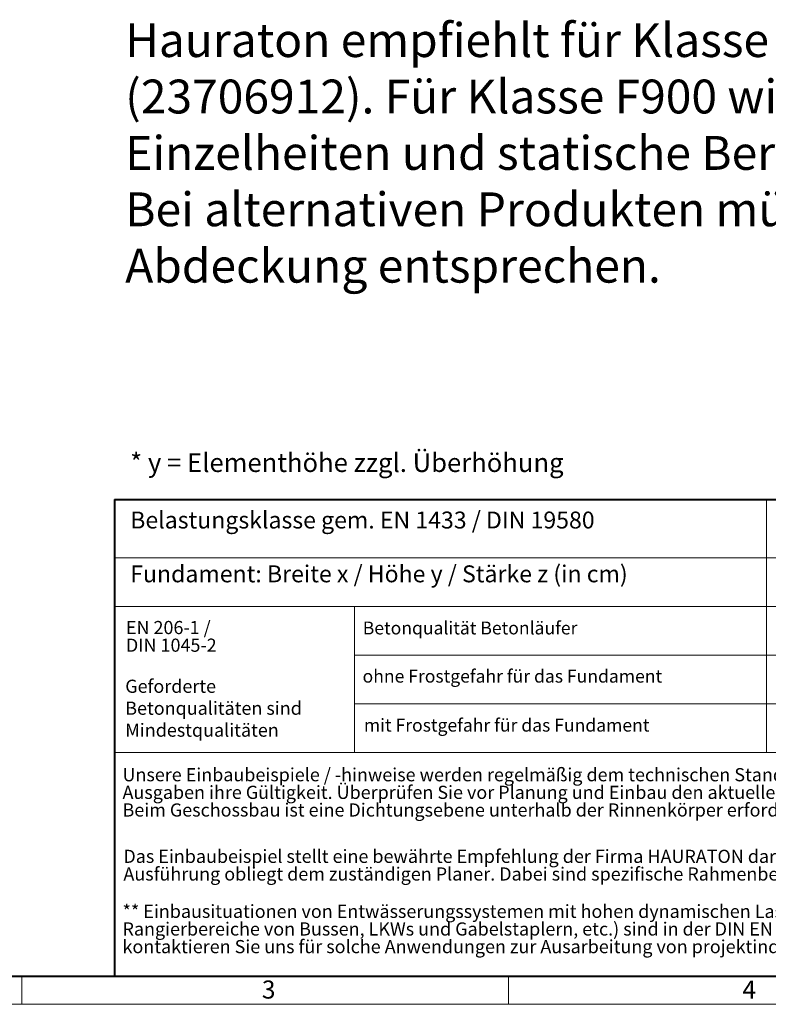
# Model space of a CAD drawing. Units: millimetres. Extents: x 0 to 9836, y 0 to 5940.
# Drawn here: x 2323 to 3915, y 0 to 2095 of the extents above; entities that cross this region are included whole.
import ezdxf

# ---------------------------------------------------------------- set-up
doc = ezdxf.new("R2010")
doc.units = ezdxf.units.MM
doc.header["$LTSCALE"] = 15
doc.linetypes.add('DOT2', pattern=[0.635, 0, -0.635])
doc.layers.get('0').update_dxf_attribs({"lineweight": 40, "plot": 0})
doc.layers.add('HAURATON_Frame_LOGO', color=1, linetype='Continuous', lineweight=20)
doc.layers.add('HAURATON_Text_Macro', color=112, linetype='Continuous')
doc.styles.add('Hauraton_Platzhalter', font='arial.ttf', dxfattribs={"width": 0.948})

# ---------------------------------------------------------------- blocks, each defined once
blk = doc.blocks.new('Zeichnungsformat_A3')
at = {"linetype": 'Continuous', "lineweight": 40}
blk.add_line((-416.9, 3), (-3.1, 3), dxfattribs=at)
at = {"linetype": 'Continuous'}
for p, q in [((-303.73, 0), (-303.73, 3)), ((-251.98, 0), (-251.98, 3)), ((-420, 0), (0, 0))]:
    blk.add_line(p, q, dxfattribs=at)
at = {"char_height": 1.92, "attachment_point": 1, "style": 'Hauraton_Platzhalter'}
for s, insert in [('3', (-278.22, 2.53)), ('4', (-227.12, 2.53))]:
    blk.add_mtext(s, dxfattribs=dict(at, insert=insert))
blk = doc.blocks.new('Zeichnungskopf_neu')
at = {"linetype": 'Continuous', "lineweight": 40}
for p, q in [((-290.79, 50.71), (0, 50.71)), ((-290.79, 50.71), (-290.79, 0)), ((-290.79, 0), (0, 0))]:
    blk.add_line(p, q, dxfattribs=at)
blk.add_line((-221.46, 47.71), (-221.46, 50.71))
at = {"linetype": 'Continuous'}
for p, q in [((-221.46, 47.71), (-221.46, 23.8)), ((-290.79, 44.5), (-97.28, 44.5)), ((-290.79, 39.32), (-97.28, 39.32)), ((-265.27, 39.33), (-265.27, 23.81)), ((-265.27, 34.15), (-97.28, 34.15)), ((-265.27, 28.98), (-97.28, 28.98)), ((-290.79, 23.8), (0, 23.8))]:
    blk.add_line(p, q, dxfattribs=at)

msp = doc.modelspace()

# ---------------------------------------------------------------- block references
at = {"layer": 'HAURATON_Frame_LOGO', "xscale": 20, "yscale": 20, "zscale": 20}
for name, p in [('Zeichnungsformat_A3', (8402.091, 0)), ('Zeichnungskopf_neu', (8340, 60))]:
    msp.add_blockref(name, p, dxfattribs=at)

# ---------------------------------------------------------------- texts
at = {"layer": 'HAURATON_Text_Macro', "linetype": 'Continuous', "lineweight": 0, "attachment_point": 1, "style": 'Hauraton_Platzhalter'}
for s, insert, char_height, width in [('Hauraton empfiehlt für Klasse D400 die Gitterrost-/Schachtabdeckungseinheit EJ SOLO SGC VOTC D400 (23706912). Für Klasse F900 wird EJ SOLO SFGC VOTC F900 (00528473) empfohlen. Für weitere Einzelheiten und statische Berechnungen wenden Sie sich bitte an HAURATON.\\PBei alternativen Produkten müssen die Belastungsklasse und alle Hauptabmessungen der empfohlenen Abdeckung entsprechen.', (2547.162, 2087.461), 72, 4743.24275), ('* y = Elementhöhe zzgl. Überhöhung', (2557.763, 1172.554), 40, 1766.59521), ('ohne Frostgefahr für das Fundament ', (3051.944, 711.827), 27.38023, 897.07202), ('Geforderte Betonqualitäten sind Mindestqualitäten', (2547.219, 690.699), 28, 482.83571), ('mit Frostgefahr für das Fundament ', (3054.748, 607.581), 27.38023, 884.46796)]:
    msp.add_mtext(s, dxfattribs=dict(at, insert=insert, char_height=char_height, width=width))
for s, insert, char_height in [('Belastungsklasse gem. EN 1433 / DIN 19580', (2557.763, 1048.373), 36), ('Fundament: Breite x / Höhe y / Stärke z (in cm)', (2557.763, 933.888), 36), ('Betonqualität Betonläufer', (3052.351, 814.392), 27.38023)]:
    msp.add_mtext(s, dxfattribs=dict(at, insert=insert, char_height=char_height))
at = {"layer": 'HAURATON_Text_Macro', "linetype": 'DOT2', "char_height": 28, "attachment_point": 1, "line_spacing_factor": 0.803888, "style": 'Hauraton_Platzhalter'}
for s, insert, width in [('EN 206-1 /\\PDIN 1045-2', (2548.655, 815.617), 482.618), ('Unsere Einbaubeispiele / -hinweise werden regelmäßig dem technischen Stand angepasst. Bei Neuauflagen verlieren ältere Ausgaben ihre Gültigkeit. Überprüfen Sie vor Planung und Einbau den aktuellen Stand unter www.hauraton.com\\PBeim Geschossbau ist eine Dichtungsebene unterhalb der Rinnenkörper erforderlich.', (2541.412, 502.492), 2188.77884), ('Das Einbaubeispiel stellt eine bewährte Empfehlung der Firma HAURATON dar. Die endgültige Verantwortung für die Ausführung obliegt dem zuständigen Planer. Dabei sind spezifische Rahmenbedingungen des Projektes zu berücksichtigen.', (2543.318, 328.823), 2187.28182), ('** Einbausituationen von Entwässerungssystemen mit hohen dynamischen Lasten (z.B. Flughäfen, Schnellstraßen und Rangierbereiche von Bussen, LKWs und Gabelstaplern, etc.) sind in der DIN EN 1433 nicht ausreichend berücksichtigt. Bitte kontaktieren Sie uns für solche Anwendungen zur Ausarbeitung von projektindividuellen Lösungen.', (2541.412, 211.805), 2185.78479)]:
    msp.add_mtext(s, dxfattribs=dict(at, insert=insert, width=width))

doc.saveas('drawing.dxf')
